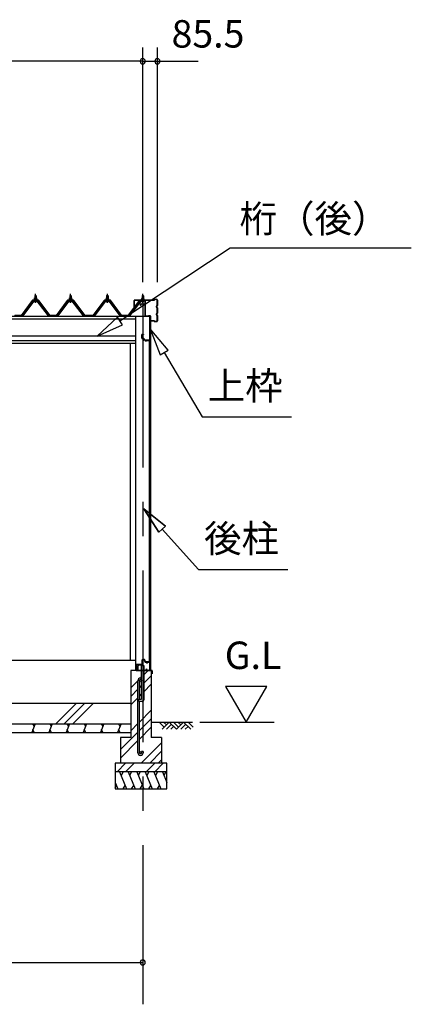
# Model space of a CAD drawing. Extents: x 868 to 32815, y 310 to 22484.
# Drawn here: x 17167 to 19448, y 4554 to 10289 of the extents above; entities that cross this region are included whole.
import ezdxf
from ezdxf.enums import TextEntityAlignment as Align

# ---------------------------------------------------------------- set-up
doc = ezdxf.new("R2010")
doc.units = 0
doc.header["$LTSCALE"] = 80
doc.header["$MEASUREMENT"] = 0
doc.linetypes.add('CENTER1', pattern=[10, 6.25, -1.25, 1.25, -1.25])
doc.linetypes.add('CENTER2', pattern=[20, 12.5, -2.5, 2.5, -2.5])
doc.layers.get('0').update_dxf_attribs({"linetype": 'CONTINUOUS'})
for name, color, linetype in [('0-5', 7, 'CONTINUOUS'), ('0-C', 7, 'CONTINUOUS'), ('0-下枠', 4, 'CONTINUOUS'), ('2-0', 7, 'CONTINUOUS'), ('2-1', 7, 'CONTINUOUS'), ('SUNPOU', 4, 'CONTINUOUS'), ('U1', 3, 'CONTINUOUS')]:
    doc.layers.add(name, color=color, linetype=linetype)
doc.styles.get("Standard").update_dxf_attribs({"font": 'txt', "bigfont": 'BIGFONT'})

msp = doc.modelspace()

# ---------------------------------------------------------------- linework, layer by layer
at = {"color": 0, "linetype": 'ByBlock'}
for centre, start, end in [((17884, 10046.4), 0, 180), ((17884, 10046.4), 0, 180), ((17884, 10046.4), 180, 0), ((17884, 10046.4), 180, 0), ((17969.5, 10046.4), 0, 180), ((17969.5, 10046.4), 180, 0), ((17884, 4798.4), 0, 180), ((17884, 4798.4), 180, 0)]:
    msp.add_arc(centre, 15, start, end, dxfattribs=at)
at = {"layer": '0-5', "color": 4, "linetype": 'Continuous'}
for p, q in [((18606.6, 6406.3), (18366.6, 6406.3)), ((18366.6, 6406.3), (18486.6, 6198.4)), ((18486.6, 6198.4), (18606.6, 6406.3)), ((18216.4, 6198.4), (18649.6, 6198.4))]:
    msp.add_line(p, q, dxfattribs=at)
at = {"layer": '0-C', "color": 6, "linetype": 'Continuous'}
for p, q in [((17890.5, 6473.9), (17915, 6498.4)), ((17814, 6397.4), (17855.5, 6438.9)), ((17870.7, 6454.2), (17877.5, 6460.9)), ((17890.5, 6424.4), (17934, 6467.9)), ((17814, 6347.9), (17855.5, 6389.4)), ((17864.5, 6398.4), (17877.5, 6411.4)), ((17890.5, 6374.9), (17934, 6418.4)), ((17377.6, 6188.4), (17497.6, 6308.4)), ((17427.1, 6188.4), (17547.1, 6308.4)), ((17476.6, 6188.4), (17596.6, 6308.4)), ((17814, 6298.4), (17855.5, 6339.9)), ((17864.5, 6348.9), (17877.5, 6361.9)), ((17864.5, 6197.9), (17934, 6267.4)), ((17864.5, 6148.4), (17934, 6217.9)), ((17754, 6037.9), (17855.5, 6139.4)), ((17814, 6147.4), (17855.5, 6188.9)), ((17864.5, 6098.9), (17934, 6168.4)), ((17754, 5988.4), (17855.5, 6089.9)), ((17875, 5958.4), (17994, 6077.4)), ((17924.5, 5958.4), (17994, 6027.9)), ((17974, 5958.4), (17994, 5978.4)), ((17734.5, 5908.4), (17784.5, 5958.4)), ((17784, 5908.4), (17834, 5958.4)), ((17904.5, 5908.4), (17954.5, 5958.4)), ((17954, 5908.4), (18004, 5958.4))]:
    msp.add_line(p, q, dxfattribs=at)
at = {"layer": '0-下枠'}
for p, q in [((17879.5, 6559.4), (17879.5, 6535.4)), ((17880.5, 6535.4), (17880.5, 6559.4)), ((17894, 6562.4), (17882.5, 6562.4)), ((17882.5, 6561.4), (17894, 6561.4)), ((17896, 6559.4), (17896, 6550.4)), ((17897, 6550.4), (17897, 6559.4)), ((17903, 6548.4), (17899, 6548.4)), ((17899, 6547.4), (17903, 6547.4)), ((17910, 6543.4), (17908, 6543.4)), ((17908, 6542.4), (17910, 6542.4)), ((17922, 6548.4), (17915, 6548.4)), ((17915, 6547.4), (17922, 6547.4)), ((17924, 6545.4), (17924, 6501.4)), ((17925, 6501.4), (17925, 6545.4)), ((17845, 6530.2), (17845, 6501.4)), ((17846, 6501.4), (17846, 6530.2)), ((17848, 6532.4), (17877.5, 6532.4)), ((17854.5, 6499.4), (17848, 6499.4)), ((17848, 6498.4), (17854.5, 6498.4)), ((17877.5, 6533.4), (17848.2, 6533.4)), ((17905.6, 6508.8), (17903.4, 6504.9)), ((17904.2, 6504.4), (17906.5, 6508.3)), ((17914.4, 6501.4), (17906, 6501.4)), ((17906, 6500.4), (17914.4, 6500.4)), ((17915.3, 6499.9), (17915.4, 6499.5)), ((17916.3, 6500), (17916.1, 6500.3)), ((17922, 6499.4), (17917.2, 6499.4)), ((17917.2, 6498.4), (17922, 6498.4))]:
    msp.add_line(p, q, dxfattribs=at)
for centre, radius, start, end in [((17882.5, 6559.4), 3, 90, 180), ((17882.5, 6559.4), 2, 90, 180), ((17894, 6559.4), 3, 0, 90), ((17894, 6559.4), 2, 0, 90), ((17899, 6550.4), 3, 180, 270), ((17899, 6550.4), 2, 180, 270), ((17903, 6545.4), 3, 0, 90), ((17903, 6545.4), 2, 0, 90), ((17908, 6545.4), 3, 180, 270), ((17908, 6545.4), 2, 180, 270), ((17910, 6545.4), 3, 270, 0), ((17910, 6545.4), 2, 270, 0), ((17915, 6545.4), 3, 90, 180), ((17915, 6545.4), 2, 90, 180), ((17922, 6545.4), 3, 0, 90), ((17922, 6545.4), 2, 0, 90), ((17848.2, 6530.2), 3.2, 90, 180), ((17848, 6501.4), 3, 180, 270), ((17848.2, 6530.2), 2.2, 95.73917, 180), ((17848, 6501.4), 2, 180, 270), ((17854.5, 6498.9), 0.5, 270, 90), ((17877.5, 6535.4), 3, 270, 0), ((17877.5, 6535.4), 2, 270, 0), ((17906, 6503.4), 3, 150, 270), ((17906, 6503.4), 2, 150, 270), ((17906.1, 6508.6), 0.5, 330.00001, 149.99999), ((17914.4, 6499.4), 2, 26.56505, 90), ((17914.4, 6499.4), 1, 26.56505, 90), ((17917.2, 6500.4), 2, 206.56505, 270), ((17917.2, 6500.4), 1, 206.56505, 270), ((17922, 6501.4), 2, 270, 0), ((17922, 6501.4), 3, 270, 0)]:
    msp.add_arc(centre, radius, start, end, dxfattribs=at)
at = {"layer": '2-0', "color": 6, "linetype": 'Continuous'}
for p, q in [((17751.5, 8534.7), (18392.5, 8960.6)), ((17257, 8680.6), (17256.6, 8681.2)), ((17257, 8680.6), (17257, 8668.6)), ((17263, 8680.6), (17263.3, 8681.2)), ((17263, 8680.6), (17263, 8668.6)), ((17461, 8680.6), (17460.6, 8681.2)), ((17461, 8680.6), (17461, 8668.6)), ((17467, 8680.6), (17467.3, 8681.2)), ((17467, 8680.6), (17467, 8668.6)), ((17675, 8680.6), (17674.6, 8681.2)), ((17675, 8680.6), (17675, 8668.6)), ((17681, 8680.6), (17681.3, 8681.2)), ((17681, 8680.6), (17681, 8668.6)), ((17881, 8680.6), (17880.6, 8681.2)), ((17881, 8680.6), (17881, 8668.6)), ((17887, 8680.6), (17887.3, 8681.2)), ((17887, 8680.6), (17887, 8668.6)), ((17257, 8654.1), (17257, 8651.7)), ((17263, 8654.1), (17263, 8651.7)), ((17461, 8654.1), (17461, 8651.7)), ((17467, 8654.1), (17467, 8651.7)), ((17675, 8654.1), (17675, 8651.7)), ((17681, 8654.1), (17681, 8651.7)), ((17881, 8654.1), (17881, 8651.7)), ((17887, 8654.1), (17887, 8651.7)), ((17736.8, 8556.9), (17618.3, 8446.2)), ((17766.3, 8512.5), (17736.8, 8556.9)), ((17618.3, 8446.2), (17766.3, 8512.5)), ((18031.9, 8363.6), (17927.5, 8487.8)), ((17927.5, 8487.8), (17986, 8336.5)), ((17986, 8336.5), (18031.9, 8363.6)), ((18008.9, 8350), (18230.3, 7975.7)), ((18230.3, 7975.7), (18750.3, 7975.7)), ((18017.2, 7339.4), (17890.4, 7440.5)), ((17890.4, 7440.5), (17977.6, 7303.7)), ((17977.6, 7303.7), (17890.4, 7440.5)), ((17890.4, 7440.5), (18017.2, 7339.4)), ((18017.2, 7339.4), (17890.4, 7440.5)), ((17977.6, 7303.7), (17890.4, 7440.5)), ((18017.2, 7339.4), (17977.6, 7303.7)), ((17977.6, 7303.7), (18017.2, 7339.4)), ((17997.4, 7321.6), (18209.1, 7086.3)), ((18209.1, 7086.3), (18729.1, 7086.3)), ((17934, 6198.4), (18174.2, 6198.4)), ((18009.1, 6169.1), (17979.8, 6198.4)), ((18038.3, 6198.4), (17996.3, 6156.4)), ((18021.8, 6181.9), (18005.3, 6198.4)), ((18080.3, 6156.4), (18038.3, 6198.4)), ((18093.1, 6169.1), (18063.8, 6198.4)), ((18122.3, 6198.4), (18080.3, 6156.4)), ((18105.8, 6181.9), (18089.2, 6198.4)), ((18164.3, 6156.4), (18122.3, 6198.4)), ((18177.1, 6169.1), (18147.8, 6198.4)), ((18051.1, 6185.7), (18021.8, 6156.4)), ((18063.8, 6173), (18047.3, 6156.4)), ((18135.1, 6185.7), (18105.8, 6156.4)), ((18147.8, 6173), (18131.3, 6156.4))]:
    msp.add_line(p, q, dxfattribs=at)
at = {"layer": '2-0', "color": 3, "linetype": 'Continuous'}
for p, q in [((17250, 8658.6), (17250, 8659.6)), ((17250, 8659.6), (17251.5, 8659.6)), ((17251.5, 8659.6), (17253.5, 8663.6)), ((17252.1, 8658.6), (17254.1, 8662.6)), ((17253.5, 8663.6), (17266.5, 8663.6)), ((17254.1, 8662.6), (17265.9, 8662.6)), ((17254.2, 8663.6), (17254.2, 8668.1)), ((17265.7, 8663.6), (17254.2, 8663.6)), ((17255.7, 8668.6), (17264.3, 8668.6)), ((17256, 8680.6), (17260, 8684.6)), ((17264, 8680.6), (17256, 8680.6)), ((17256, 8680.6), (17256, 8668.6)), ((17257.1, 8668.1), (17257.1, 8663.6)), ((17260, 8684.6), (17264, 8680.6)), ((17262.8, 8668.1), (17262.8, 8663.6)), ((17264, 8680.6), (17264, 8668.6)), ((17265.7, 8668.1), (17265.7, 8663.6)), ((17265.9, 8662.6), (17267.9, 8658.6)), ((17266.5, 8663.6), (17268.5, 8659.6)), ((17268.5, 8659.6), (17270, 8659.6)), ((17270, 8659.6), (17270, 8658.6)), ((17454, 8658.6), (17454, 8659.6)), ((17454, 8659.6), (17455.5, 8659.6)), ((17455.5, 8659.6), (17457.5, 8663.6)), ((17456.1, 8658.6), (17458.1, 8662.6)), ((17457.5, 8663.6), (17470.5, 8663.6)), ((17458.1, 8662.6), (17469.9, 8662.6)), ((17458.2, 8663.6), (17458.2, 8668.1)), ((17469.7, 8663.6), (17458.2, 8663.6)), ((17459.7, 8668.6), (17468.3, 8668.6)), ((17460, 8680.6), (17464, 8684.6)), ((17468, 8680.6), (17460, 8680.6)), ((17460, 8680.6), (17460, 8668.6)), ((17461.1, 8668.1), (17461.1, 8663.6)), ((17464, 8684.6), (17468, 8680.6)), ((17466.8, 8668.1), (17466.8, 8663.6)), ((17468, 8680.6), (17468, 8668.6)), ((17469.7, 8668.1), (17469.7, 8663.6)), ((17469.9, 8662.6), (17471.9, 8658.6)), ((17470.5, 8663.6), (17472.5, 8659.6)), ((17472.5, 8659.6), (17474, 8659.6)), ((17474, 8659.6), (17474, 8658.6)), ((17668, 8658.6), (17668, 8659.6)), ((17668, 8659.6), (17669.5, 8659.6)), ((17669.5, 8659.6), (17671.5, 8663.6)), ((17670.1, 8658.6), (17672.1, 8662.6)), ((17671.5, 8663.6), (17684.5, 8663.6)), ((17672.1, 8662.6), (17683.9, 8662.6)), ((17672.2, 8663.6), (17672.2, 8668.1)), ((17683.7, 8663.6), (17672.2, 8663.6)), ((17673.7, 8668.6), (17682.3, 8668.6)), ((17674, 8680.6), (17678, 8684.6)), ((17682, 8680.6), (17674, 8680.6)), ((17674, 8680.6), (17674, 8668.6)), ((17675.1, 8668.1), (17675.1, 8663.6)), ((17678, 8684.6), (17682, 8680.6)), ((17680.8, 8668.1), (17680.8, 8663.6)), ((17682, 8680.6), (17682, 8668.6)), ((17683.7, 8668.1), (17683.7, 8663.6)), ((17683.9, 8662.6), (17685.9, 8658.6)), ((17684.5, 8663.6), (17686.5, 8659.6)), ((17686.5, 8659.6), (17688, 8659.6)), ((17688, 8659.6), (17688, 8658.6)), ((17875.5, 8659.6), (17874, 8659.6)), ((17874, 8659.6), (17874, 8658.6)), ((17877.5, 8663.6), (17875.5, 8659.6)), ((17878.1, 8662.6), (17876.1, 8658.6)), ((17890.5, 8663.6), (17877.5, 8663.6)), ((17889.9, 8662.6), (17878.1, 8662.6)), ((17878.2, 8668.1), (17878.2, 8663.6)), ((17878.2, 8663.6), (17889.7, 8663.6)), ((17888.3, 8668.6), (17879.7, 8668.6)), ((17884, 8684.6), (17880, 8680.6)), ((17880, 8680.6), (17888, 8680.6)), ((17880, 8680.6), (17880, 8668.6)), ((17881.1, 8668.1), (17881.1, 8663.6)), ((17888, 8680.6), (17884, 8684.6)), ((17886.8, 8668.1), (17886.8, 8663.6)), ((17888, 8680.6), (17888, 8668.6)), ((17889.7, 8663.6), (17889.7, 8668.1)), ((17891.9, 8658.6), (17889.9, 8662.6)), ((17892.5, 8659.6), (17890.5, 8663.6)), ((17894, 8659.6), (17892.5, 8659.6)), ((17894, 8658.6), (17894, 8659.6)), ((17245.3, 8650.8), (17180, 8563.7)), ((17181.8, 8562.3), (17247.1, 8649.4)), ((17250, 8649.4), (17185.5, 8563.4)), ((17272.8, 8651.7), (17247.1, 8651.7)), ((17247.1, 8649.4), (17272.8, 8649.4)), ((17252.1, 8658.6), (17250, 8658.6)), ((17252.1, 8656.6), (17252.1, 8658.6)), ((17267.9, 8656.6), (17252.1, 8656.6)), ((17253.1, 8655.6), (17253.1, 8656.6)), ((17253.1, 8656.6), (17266.9, 8656.6)), ((17254.1, 8647.1), (17265.8, 8647.1)), ((17256, 8654.1), (17256, 8651.7)), ((17264, 8654.1), (17264, 8651.7)), ((17266.9, 8656.6), (17266.9, 8655.6)), ((17267.9, 8658.6), (17267.9, 8656.6)), ((17270, 8658.6), (17267.9, 8658.6)), ((17334.5, 8563.4), (17269.9, 8649.4)), ((17272.8, 8649.4), (17338.1, 8562.3)), ((17340, 8563.7), (17274.7, 8650.8)), ((17449.3, 8650.8), (17384, 8563.7)), ((17385.8, 8562.3), (17451.1, 8649.4)), ((17454, 8649.4), (17389.5, 8563.4)), ((17476.8, 8651.7), (17451.1, 8651.7)), ((17451.1, 8649.4), (17476.8, 8649.4)), ((17456.1, 8658.6), (17454, 8658.6)), ((17456.1, 8656.6), (17456.1, 8658.6)), ((17471.9, 8656.6), (17456.1, 8656.6)), ((17457.1, 8655.6), (17457.1, 8656.6)), ((17457.1, 8656.6), (17470.9, 8656.6)), ((17458.1, 8647.1), (17469.8, 8647.1)), ((17460, 8654.1), (17460, 8651.7)), ((17468, 8654.1), (17468, 8651.7)), ((17470.9, 8656.6), (17470.9, 8655.6)), ((17471.9, 8658.6), (17471.9, 8656.6)), ((17474, 8658.6), (17471.9, 8658.6)), ((17538.4, 8563.4), (17474, 8649.4)), ((17476.8, 8649.4), (17542.1, 8562.3)), ((17544, 8563.7), (17478.7, 8650.8)), ((17663.3, 8650.8), (17598, 8563.7)), ((17599.8, 8562.3), (17665.1, 8649.4)), ((17668, 8649.4), (17603.5, 8563.4)), ((17690.8, 8651.7), (17665.1, 8651.7)), ((17665.1, 8649.4), (17690.8, 8649.4)), ((17670.1, 8658.6), (17668, 8658.6)), ((17670.1, 8656.6), (17670.1, 8658.6)), ((17685.9, 8656.6), (17670.1, 8656.6)), ((17671.1, 8655.6), (17671.1, 8656.6)), ((17671.1, 8656.6), (17684.9, 8656.6)), ((17672.1, 8647.1), (17683.8, 8647.1)), ((17674, 8654.1), (17674, 8651.7)), ((17682, 8654.1), (17682, 8651.7)), ((17684.9, 8656.6), (17684.9, 8655.6)), ((17685.9, 8658.6), (17685.9, 8656.6)), ((17688, 8658.6), (17685.9, 8658.6)), ((17752.5, 8563.4), (17688, 8649.4)), ((17690.8, 8649.4), (17756.1, 8562.3)), ((17758, 8563.7), (17692.7, 8650.8)), ((17804, 8563.7), (17869.3, 8650.8)), ((17871.1, 8649.4), (17805.8, 8562.3)), ((17809.5, 8563.4), (17874, 8649.4)), ((17871.1, 8651.7), (17896.8, 8651.7)), ((17896.8, 8649.4), (17871.1, 8649.4)), ((17874, 8658.6), (17876.1, 8658.6)), ((17876.1, 8658.6), (17876.1, 8656.6)), ((17876.1, 8656.6), (17891.9, 8656.6)), ((17877.1, 8656.6), (17877.1, 8655.6)), ((17890.9, 8656.6), (17877.1, 8656.6)), ((17889.8, 8647.1), (17878.1, 8647.1)), ((17880, 8654.1), (17880, 8651.7)), ((17888, 8654.1), (17888, 8651.7)), ((17890.9, 8655.6), (17890.9, 8656.6)), ((17891.9, 8656.6), (17891.9, 8658.6)), ((17891.9, 8658.6), (17894, 8658.6)), ((17136, 8563.7), (17180, 8563.7)), ((17181.5, 8561.4), (17180, 8561.4)), ((17185.5, 8563.4), (17181.5, 8561.4)), ((17338.5, 8561.4), (17334.5, 8563.4)), ((17340, 8561.4), (17338.5, 8561.4)), ((17340, 8563.7), (17384, 8563.7)), ((17385.5, 8561.4), (17384, 8561.4)), ((17389.5, 8563.4), (17385.5, 8561.4)), ((17538.4, 8563.4), (17542.4, 8561.4)), ((17544, 8563.7), (17598, 8563.7)), ((17603.5, 8563.4), (17599.5, 8561.4)), ((17752.5, 8563.4), (17756.4, 8561.4)), ((17758, 8563.7), (17804, 8563.7)), ((17804, 8561.4), (17805.5, 8561.4)), ((17805.5, 8561.4), (17809.5, 8563.4)), ((17841.5, 8561.4), (17841.5, 6498.4)), ((17929.5, 8561.4), (17929.5, 6498.9)), ((17811.5, 8405.4), (17811.5, 6558.4)), ((17922.5, 8418.4), (17899.5, 8418.4)), ((17922.5, 8417.9), (17899.5, 8417.9)), ((17906, 8417.4), (17899.5, 8417.4)), ((17906, 8417.9), (17906, 8417.4)), ((17923.5, 6549.9), (17923.5, 8416.9)), ((17924, 8416.9), (17924, 6549.9)), ((15008.5, 6558.4), (17841.5, 6558.4)), ((17906, 6549.4), (17899.5, 6549.4)), ((17922.5, 6548.9), (17899.5, 6548.9)), ((17922.5, 6548.4), (17899.5, 6548.4)), ((17906, 6548.9), (17906, 6549.4)), ((17814, 6498.4), (17814, 6108.4)), ((17934, 6498.4), (17814, 6498.4)), ((17877.5, 6331.4), (17877.5, 6528.4)), ((17877.5, 6528.4), (17890.5, 6528.4)), ((17890.5, 6528.4), (17890.5, 6328.4)), ((17934, 6498.4), (17934, 6108.4)), ((17855.5, 6019.7), (17855.5, 6438.7)), ((17864.5, 6331.4), (17864.5, 6438.7)), ((15036, 6308.4), (17814, 6308.4)), ((17814, 6308.4), (17814, 6158.4)), ((17860.5, 6318.4), (17860.5, 6331.4)), ((17860.5, 6331.4), (17877.5, 6331.4)), ((17880.5, 6318.4), (17860.5, 6318.4)), ((17864.5, 6019.7), (17864.5, 6318.4)), ((15036, 6188.4), (17814, 6188.4)), ((15036, 6138.4), (17814, 6138.4)), ((17814, 6108.4), (17754, 6108.4)), ((17754, 6108.4), (17754, 5958.4)), ((17994, 6108.4), (17934, 6108.4)), ((17994, 6108.4), (17994, 5958.4)), ((17886.5, 6026.2), (17877.5, 6026.2)), ((17877.5, 6026.2), (17877.5, 6019.7)), ((17886.5, 6026.2), (17886.5, 6019.7)), ((18024, 5958.4), (17724, 5958.4)), ((17724, 5958.4), (17724, 5808.4)), ((18024, 5908.4), (17724, 5908.4)), ((18024, 5808.4), (18024, 5958.4)), ((17724, 5808.4), (18024, 5808.4))]:
    msp.add_line(p, q, dxfattribs=at)
at = {"layer": '2-0', "color": 7, "linetype": 'Continuous'}
for p, q in [((17252.1, 8658.5), (17256.3, 8663.1)), ((17256.8, 8657.1), (17252.9, 8660.7)), ((17262.4, 8657.1), (17255.8, 8663.1)), ((17255.9, 8657.1), (17261.3, 8663.1)), ((17261, 8657.1), (17266, 8662.7)), ((17267.9, 8657.2), (17261.4, 8663.1)), ((17266, 8657.1), (17267.8, 8659.1)), ((17456.1, 8658.5), (17460.3, 8663.1)), ((17460.8, 8657.1), (17456.9, 8660.7)), ((17466.4, 8657.1), (17459.8, 8663.1)), ((17459.9, 8657.1), (17465.3, 8663.1)), ((17465, 8657.1), (17470, 8662.7)), ((17471.9, 8657.2), (17465.4, 8663.1)), ((17470, 8657.1), (17471.8, 8659.1)), ((17670.1, 8658.5), (17674.3, 8663.1)), ((17674.8, 8657.1), (17670.9, 8660.7)), ((17680.4, 8657.1), (17673.8, 8663.1)), ((17673.9, 8657.1), (17679.3, 8663.1)), ((17679, 8657.1), (17684, 8662.7)), ((17685.9, 8657.2), (17679.4, 8663.1)), ((17684, 8657.1), (17685.8, 8659.1)), ((17876.1, 8657.2), (17882.6, 8663.1)), ((17878, 8657.1), (17876.1, 8659.1)), ((17883, 8657.1), (17877.9, 8662.7)), ((17881.5, 8657.1), (17888.2, 8663.1)), ((17888.1, 8657.1), (17882.6, 8663.1)), ((17887.1, 8657.1), (17891.1, 8660.7)), ((17891.9, 8658.5), (17887.7, 8663.1))]:
    msp.add_line(p, q, dxfattribs=at)
at = {"layer": '2-0', "color": 6, "linetype": 'CENTER1'}
for p, q in [((17260, 8639.6), (17260, 8692.1)), ((17464, 8639.6), (17464, 8692.1)), ((17678, 8639.6), (17678, 8692.1)), ((17884, 8639.6), (17884, 8692.1))]:
    msp.add_line(p, q, dxfattribs=at)
at = {"layer": '2-0', "color": 6, "linetype": 'CENTER2'}
msp.add_line((17884, 8680.6), (17884, 4554.4), dxfattribs=at)
at = {"layer": '2-0', "color": 2, "linetype": 'Continuous'}
for p, q in [((17242.5, 8654.6), (17177.5, 8567.1)), ((17177.7, 8566.6), (17242.7, 8654.1)), ((17277.5, 8654.6), (17242.5, 8654.6)), ((17242.7, 8654.1), (17277.2, 8654.1)), ((17277.2, 8654.1), (17342.2, 8566.6)), ((17342.5, 8567.1), (17277.5, 8654.6)), ((17446.5, 8654.6), (17381.5, 8567.1)), ((17381.7, 8566.6), (17446.7, 8654.1)), ((17481.5, 8654.6), (17446.5, 8654.6)), ((17446.7, 8654.1), (17481.2, 8654.1)), ((17481.2, 8654.1), (17546.2, 8566.6)), ((17546.5, 8567.1), (17481.5, 8654.6)), ((17660.5, 8654.6), (17595.5, 8567.1)), ((17595.7, 8566.6), (17660.7, 8654.1)), ((17695.5, 8654.6), (17660.5, 8654.6)), ((17660.7, 8654.1), (17695.2, 8654.1)), ((17695.2, 8654.1), (17760.2, 8566.6)), ((17760.5, 8567.1), (17695.5, 8654.6)), ((17801.5, 8567.1), (17866.5, 8654.6)), ((17866.7, 8654.1), (17801.7, 8566.6)), ((17866.5, 8654.6), (17901.5, 8654.6)), ((17901.2, 8654.1), (17866.7, 8654.1)), ((17177.7, 8566.6), (17138.2, 8566.6)), ((17138.5, 8567.1), (17177.5, 8567.1)), ((17381.7, 8566.6), (17342.2, 8566.6)), ((17342.5, 8567.1), (17381.5, 8567.1)), ((17595.7, 8566.6), (17546.2, 8566.6)), ((17546.5, 8567.1), (17595.5, 8567.1)), ((17801.7, 8566.6), (17760.2, 8566.6)), ((17760.5, 8567.1), (17801.5, 8567.1)), ((17854.9, 6524.5), (17854.9, 6499.9)), ((17858.9, 6531.8), (17855.1, 6525.3)), ((17855.4, 6499.9), (17855.4, 6524.5)), ((17855.5, 6525), (17859.3, 6531.6)), ((17938.4, 6498.9), (17856.4, 6498.9)), ((17856.4, 6498.4), (17938.4, 6498.4)), ((17859.3, 6531.6), (17858.9, 6531.8)), ((17939.4, 6486.9), (17938.9, 6486.9)), ((17938.9, 6486.9), (17938.9, 6479.4)), ((17939.4, 6497.4), (17939.4, 6479.4)), ((17939.9, 6479.4), (17939.9, 6497.4)), ((17257.4, 6188.4), (17237.2, 6138.4)), ((17242.1, 6188.4), (17251.1, 6172.8)), ((17252.6, 6138.4), (17243.5, 6154)), ((17357.4, 6188.4), (17337.2, 6138.4)), ((17342.1, 6188.4), (17351.1, 6172.8)), ((17352.6, 6138.4), (17343.5, 6154)), ((17457.4, 6188.4), (17437.2, 6138.4)), ((17442.1, 6188.4), (17451.1, 6172.8)), ((17452.6, 6138.4), (17443.5, 6154)), ((17557.4, 6188.4), (17537.2, 6138.4)), ((17542.1, 6188.4), (17551.1, 6172.8)), ((17552.6, 6138.4), (17543.6, 6154)), ((17657.4, 6188.4), (17637.2, 6138.4)), ((17642.1, 6188.4), (17651.1, 6172.8)), ((17652.6, 6138.4), (17643.6, 6154)), ((17757.5, 6188.4), (17737.2, 6138.4)), ((17742.1, 6188.4), (17751.1, 6172.8)), ((17752.6, 6138.4), (17743.6, 6154)), ((17749.2, 5908.4), (17789.7, 5808.4)), ((17769.6, 5908.4), (17757.6, 5887.7)), ((17799.2, 5908.4), (17839.6, 5808.4)), ((17819.6, 5908.4), (17807.6, 5887.7)), ((17849.2, 5908.4), (17889.6, 5808.4)), ((17869.6, 5908.4), (17857.6, 5887.7)), ((17899.2, 5908.4), (17939.6, 5808.4)), ((17919.6, 5908.4), (17907.6, 5887.7)), ((17949.2, 5908.4), (17989.6, 5808.4)), ((17969.6, 5908.4), (17957.6, 5887.7)), ((17999, 5908.4), (18024, 5846.5)), ((18019.3, 5908.4), (18007.3, 5887.7)), ((17724, 5846.5), (17739.4, 5808.4)), ((17724, 5817), (17731, 5829.1)), ((17769.3, 5808.4), (17781.3, 5829.1)), ((17819.3, 5808.4), (17831.3, 5829.1)), ((17869.3, 5808.4), (17881.3, 5829.1)), ((17919.3, 5808.4), (17931.3, 5829.1)), ((17969.3, 5808.4), (17981.3, 5829.1))]:
    msp.add_line(p, q, dxfattribs=at)
at = {"layer": '2-0', "color": 3}
for p, q in [((17872, 8624.4), (17872, 8632.4)), ((17873.5, 8624.4), (17872, 8624.4)), ((17873.5, 8632.4), (17873.5, 8624.4)), ((17874, 8634.4), (17897, 8634.4)), ((17896.5, 8632.9), (17874, 8632.9)), ((17896.8, 8649.4), (17896.8, 8634.4)), ((17897.5, 8563.9), (17897.5, 8631.9)), ((17899, 8632.4), (17899, 8563.9)), ((17899.1, 8649.5), (17899.1, 8632.9)), ((17900, 8562.9), (17925, 8562.9)), ((17925, 8561.4), (17900, 8561.4)), ((17925.5, 8408.9), (17925.5, 8560.9)), ((17927, 8560.9), (17927, 8408.9)), ((17878, 8433.4), (17878, 8454.4)), ((17879.5, 8454.4), (17879.5, 8433.4)), ((17880, 8456.4), (17888, 8456.4)), ((17888, 8454.9), (17880, 8454.9)), ((17880, 8432.9), (17889.5, 8432.9)), ((17889, 8431.4), (17880, 8431.4)), ((17888, 8456.4), (17888, 8454.9)), ((17890, 8424.4), (17890, 8430.4)), ((17891.5, 8430.9), (17891.5, 8424.4)), ((17892, 8423.9), (17923.5, 8423.9)), ((17923, 8422.4), (17892, 8422.4)), ((17924, 8408.9), (17924, 8421.4))]:
    msp.add_line(p, q, dxfattribs=at)
at = {"layer": '2-0', "color": 4, "linetype": 'Continuous'}
for p, q in [((14920.5, 8561.4), (17929.5, 8561.4)), ((15008.5, 8547.4), (17841.5, 8547.4)), ((15008.5, 8447.4), (17841.5, 8447.4)), ((15008.5, 8420.4), (17841.5, 8420.4)), ((15008.5, 8405.4), (17841.5, 8405.4))]:
    msp.add_line(p, q, dxfattribs=at)
at = {"layer": '2-0', "color": 3, "linetype": 'Continuous'}
for centre in [(17871, 6438.7), (17871, 6019.7)]:
    msp.add_circle(centre, 6.5, dxfattribs=at)
for centre, radius, start, end in [((17255.7, 8666.2), 2.37, 52.44392, 127.55606), ((17260, 8660), 8.6, 70.54852, 109.45146), ((17264.3, 8666.2), 2.37, 52.44392, 127.55606), ((17459.7, 8666.2), 2.37, 52.44392, 127.55606), ((17464, 8660), 8.6, 70.54852, 109.45146), ((17468.3, 8666.2), 2.37, 52.44392, 127.55606), ((17673.7, 8666.2), 2.37, 52.44392, 127.55606), ((17678, 8660), 8.6, 70.54852, 109.45146), ((17682.3, 8666.2), 2.37, 52.44392, 127.55606), ((17879.7, 8666.2), 2.37, 52.44392, 127.55606), ((17884, 8660), 8.6, 70.54852, 109.45146), ((17888.3, 8666.2), 2.37, 52.44392, 127.55606), ((17247.1, 8649.4), 2.3, 90, 143.13008), ((17254.1, 8648.3), 1.15, 90, 270), ((17254.1, 8655.6), 1, 180, 270), ((17265.8, 8648.3), 1.15, 270, 90), ((17265.9, 8655.6), 1, 270, 0), ((17272.8, 8649.4), 2.3, 36.86987, 89.99999), ((17451.1, 8649.4), 2.3, 90, 143.13008), ((17458.1, 8648.3), 1.15, 90, 270), ((17458.1, 8655.6), 1, 180, 270), ((17469.8, 8648.3), 1.15, 270, 90), ((17469.9, 8655.6), 1, 270, 0), ((17476.8, 8649.4), 2.3, 36.86987, 89.99999), ((17665.1, 8649.4), 2.3, 90, 143.13008), ((17672.1, 8648.3), 1.15, 90, 270), ((17672.1, 8655.6), 1, 180, 270), ((17683.8, 8648.3), 1.15, 270, 90), ((17683.9, 8655.6), 1, 270, 0), ((17690.8, 8649.4), 2.3, 36.86987, 89.99999), ((17871.1, 8649.4), 2.3, 90, 143.13011), ((17878.1, 8648.3), 1.15, 90, 270), ((17878.1, 8655.6), 1, 180, 270), ((17889.8, 8648.3), 1.15, 270, 90), ((17889.9, 8655.6), 1, 270, 0), ((17180, 8563.7), 2.3, 269.99999, 323.13008), ((17180, 8563.7), 2.3, 269.99999, 323.13008), ((17340, 8563.7), 2.3, 216.86987, 270), ((17384, 8563.7), 2.3, 269.99999, 323.13008), ((17384, 8563.7), 2.3, 269.99999, 323.13008), ((17544, 8563.7), 2.3, 216.86992, 270.00001), ((17598, 8563.7), 2.3, 269.99999, 323.13008), ((17758, 8563.7), 2.3, 216.86992, 270.00001), ((17804, 8563.7), 2.3, 270, 323.13011), ((17899.5, 8417.9), 0.5, 90, 270), ((17922.5, 8416.9), 1.5, 0, 90), ((17922.5, 8416.9), 1, 0, 90), ((17899.5, 6548.9), 0.5, 90, 270), ((17922.5, 6549.9), 1, 270, 0), ((17922.5, 6549.9), 1.5, 270, 0), ((17871, 6438.7), 15.5, 90, 180.04121), ((17871, 6438.7), 6.5, 90, 179.8853), ((17871, 6438.7), 15.5, 65.20613, 90), ((17871, 6438.7), 6.5, 0, 90), ((17880.5, 6328.4), 10, 270, 0), ((17871, 6019.7), 15.5, 180, 270), ((17871, 6019.7), 6.5, 180, 270), ((17871, 6019.7), 15.5, 270, 0), ((17871, 6019.7), 6.5, 270, 0)]:
    msp.add_arc(centre, radius, start, end, dxfattribs=at)
at = {"layer": '2-0', "color": 3}
for centre, radius, start, end in [((17874, 8632.4), 2, 90, 180), ((17874, 8632.4), 0.5, 90, 180), ((17896.5, 8631.9), 1, 0, 90), ((17896.8, 8649.4), 2.3, 357.74633, 90), ((17897, 8632.4), 2, 0, 90), ((17900, 8563.9), 2.5, 180, 270), ((17900, 8563.9), 1, 180, 270), ((17925, 8560.9), 2, 0, 90), ((17925, 8560.9), 0.5, 0, 90), ((17880, 8454.4), 2, 90, 180), ((17880, 8433.4), 2, 180, 270), ((17880, 8454.4), 0.5, 90, 180), ((17880, 8433.4), 0.5, 180, 270), ((17889, 8430.4), 1, 0, 90), ((17889.5, 8430.9), 2, 0, 90), ((17892, 8424.4), 2, 180, 270), ((17892, 8424.4), 0.5, 180, 270), ((17923, 8421.4), 1, 0, 90), ((17923.5, 8421.9), 2, 0, 90), ((17925.5, 8408.9), 1.5, 180, 0)]:
    msp.add_arc(centre, radius, start, end, dxfattribs=at)
at = {"layer": '2-0', "color": 2, "linetype": 'Continuous'}
for centre, radius, start, end in [((17856.4, 6524.5), 1.5, 150, 180), ((17856.4, 6499.9), 1.5, 180, 270), ((17856.4, 6524.5), 1, 150, 180), ((17856.4, 6499.9), 1, 180, 270), ((17938.4, 6497.4), 1.5, 0, 90), ((17938.4, 6497.4), 1, 0, 90), ((17939.4, 6479.4), 0.5, 180, 0)]:
    msp.add_arc(centre, radius, start, end, dxfattribs=at)
at = {"layer": '2-1', "color": 6, "linetype": 'Continuous'}
msp.add_line((18392.4, 8960.6), (19448.3, 8960.6), dxfattribs=at)
at = {"layer": 'SUNPOU', "color": 4, "linetype": 'Continuous'}
for p, q in [((17884, 8760.6), (17884, 10126.4)), ((17884, 8760.6), (17884, 10126.4)), ((17969.5, 8760.6), (17969.5, 10126.4)), ((17884, 10046.4), (14966, 10046.4)), ((17884, 10046.4), (17644, 10046.4)), ((17884, 10046.4), (17966.5, 10046.4)), ((17966.5, 10046.4), (18206.5, 10046.4)), ((14966, 4798.4), (17884, 4798.4))]:
    msp.add_line(p, q, dxfattribs=at)
at = {"layer": 'U1'}
for p, q in [((17953.1, 8660.2), (17963.9, 8660.2)), ((17963.9, 8659.6), (17953.1, 8659.6)), ((17834, 8610.2), (17834, 8653.6)), ((17834.6, 8610.2), (17834, 8610.2)), ((17834.6, 8653.6), (17834.6, 8610.2)), ((17835.6, 8655.2), (17950.5, 8655.2)), ((17950.5, 8654.6), (17835.6, 8654.6)), ((17951.5, 8656.2), (17951.5, 8658.6)), ((17952.1, 8658.6), (17952.1, 8656.2)), ((17965, 8620.8), (17965.9, 8620.8)), ((17965.9, 8620.2), (17965, 8620.2)), ((17965, 8615.2), (17965.9, 8615.2)), ((17965.9, 8614.6), (17965, 8614.6)), ((17968.9, 8623.8), (17968.9, 8654.6)), ((17968.9, 8578.8), (17968.9, 8611.6)), ((17969.5, 8654.6), (17969.5, 8623.8)), ((17969.5, 8611.6), (17969.5, 8578.8)), ((17918.1, 8563.2), (17918.1, 8563.7)), ((17918.1, 8563.7), (17928.6, 8563.7)), ((17928.6, 8563.2), (17918.1, 8563.2)), ((17929.6, 8536.7), (17929.6, 8562.2)), ((17930.1, 8562.2), (17930.1, 8536.7)), ((17965, 8575.8), (17965.9, 8575.8)), ((17965.9, 8575.2), (17965, 8575.2)), ((17965, 8570.2), (17965.9, 8570.2)), ((17965.9, 8569.6), (17965, 8569.6)), ((17968.9, 8535.8), (17968.9, 8566.6)), ((17969.5, 8566.6), (17969.5, 8535.8)), ((17931.1, 8535.8), (17950.5, 8535.8)), ((17950.5, 8535.2), (17931.1, 8535.2)), ((17951.5, 8531.8), (17951.5, 8534.2)), ((17952.1, 8534.2), (17952.1, 8531.8)), ((17953.1, 8530.8), (17963.9, 8530.8)), ((17963.9, 8530.2), (17953.1, 8530.2))]:
    msp.add_line(p, q, dxfattribs=at)
for centre, radius, start, end in [((17953.1, 8658.6), 1.6, 90, 180), ((17953.1, 8658.6), 1, 90, 180), ((17963.9, 8654.6), 5.6, 0, 90), ((17963.9, 8654.6), 5, 0, 90), ((17835.6, 8653.6), 1.6, 90, 180), ((17835.6, 8653.6), 1, 90, 180), ((17950.5, 8656.2), 1.6, 270, 0), ((17950.5, 8656.2), 1, 270, 0), ((17965, 8617.7), 3.1, 90, 270), ((17965, 8617.7), 2.5, 90, 270), ((17965.9, 8623.8), 3, 270, 0), ((17965.9, 8623.8), 3.6, 270, 360), ((17965.9, 8611.6), 3.6, 0, 90), ((17965.9, 8611.6), 3, 0, 90), ((17928.6, 8562.2), 1.5, 0, 90), ((17928.6, 8562.2), 1, 0, 90), ((17965, 8572.7), 3.1, 90, 270), ((17965, 8572.7), 2.5, 90, 270), ((17965.9, 8578.8), 3, 270, 0), ((17965.9, 8578.8), 3.6, 270, 360), ((17965.9, 8566.6), 3.6, 0, 90), ((17965.9, 8566.6), 3, 0, 90), ((17931.1, 8536.7), 1.5, 180, 270), ((17931.1, 8536.7), 1, 180, 270), ((17950.5, 8534.2), 1.6, 0, 90), ((17950.5, 8534.2), 1, 0, 90), ((17953.1, 8531.8), 1.6, 180, 270), ((17953.1, 8531.8), 1, 180, 270), ((17963.9, 8535.8), 5, 270, 0), ((17963.9, 8535.8), 5.6, 270, 360)]:
    msp.add_arc(centre, radius, start, end, dxfattribs=at)

# ---------------------------------------------------------------- texts
at = {"color": 7, "linetype": 'Continuous'}
msp.add_text('85.5', height=160, dxfattribs=at).set_placement((18052.2, 10126.4))
at = {"layer": '0-5', "color": 7, "linetype": 'Continuous'}
msp.add_text('G.L', height=160, dxfattribs=at).set_placement((18526.6, 6566.3), align=Align.MIDDLE)
at = {"layer": '2-0', "color": 7, "linetype": 'Continuous'}
for s, rotation, p in [('上枠', 359.99947, (18480.9, 8135.7)), ('後柱', 0.00097, (18459.7, 7246.3))]:
    msp.add_text(s, height=160, rotation=rotation, dxfattribs=at).set_placement(p, align=Align.MIDDLE)
at = {"layer": '2-1', "color": 7, "linetype": 'Continuous'}
msp.add_text('桁（後）', height=160, dxfattribs=at).set_placement((18884.6, 9109.2), align=Align.MIDDLE)

doc.saveas('drawing.dxf')
